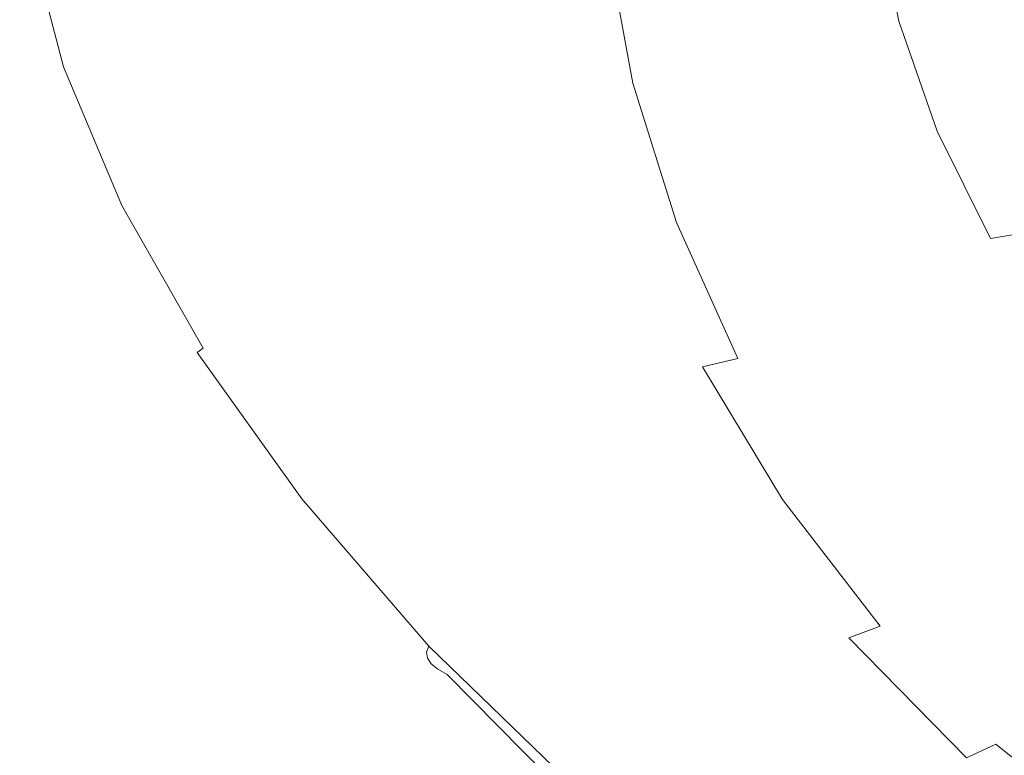
# Model space of a CAD drawing. Extents: x -295 to 295, y -380 to 0.
# Drawn here: x -294 to -184, y -297 to -215 of the extents above; entities that cross this region are included whole.
import ezdxf

# ---------------------------------------------------------------- set-up
doc = ezdxf.new("R2010")
doc.units = 0
doc.header["$MEASUREMENT"] = 0
doc.layers.add('CERAMIKA', color=254, linetype='Continuous')

msp = doc.modelspace()

# ---------------------------------------------------------------- linework, layer by layer
at = {"layer": 'CERAMIKA', "lineweight": 0}
for points, invisible_edges in [([(-199.82, -215.29, 128.75), (-202.44, -202.67, 128.9), (-207.24, -202.83, 133.24), (-204.55, -215.61, 133.07)], 15), ([(-195.3, -214.96, 124.41), (-197.86, -202.51, 124.55), (-202.44, -202.67, 128.9), (-199.82, -215.29, 128.75)], 14), ([(-191.02, -214.65, 120.05), (-193.52, -202.36, 120.18), (-197.86, -202.51, 124.55), (-195.3, -214.96, 124.41)], 15), ([(-249.3, -203.91, 165.82), (-246.01, -217.88, 165.41), (-240.83, -217.65, 161.73), (-244.04, -203.81, 162.1)], 15), ([(-244.04, -203.81, 162.1), (-240.83, -217.65, 161.73), (-235.56, -217.4, 157.91), (-238.69, -203.69, 158.25)], 15), ([(-238.69, -203.69, 158.25), (-235.56, -217.4, 157.91), (-230.26, -217.14, 153.97), (-233.31, -203.57, 154.27)], 15), ([(-233.31, -203.57, 154.27), (-230.26, -217.14, 153.97), (-224.96, -216.86, 149.92), (-227.94, -203.43, 150.2)], 15), ([(-219.7, -216.56, 145.8), (-222.61, -203.29, 146.05), (-227.94, -203.43, 150.2), (-224.96, -216.86, 149.92)], 15), ([(-214.52, -216.25, 141.6), (-217.35, -203.14, 141.83), (-222.61, -203.29, 146.05), (-219.7, -216.56, 145.8)], 15), ([(-209.46, -215.93, 137.35), (-212.22, -202.99, 137.56), (-217.35, -203.14, 141.83), (-214.52, -216.25, 141.6)], 15), ([(-204.55, -215.61, 133.07), (-207.24, -202.83, 133.24), (-212.22, -202.99, 137.56), (-209.46, -215.93, 137.35)], 15), ([(-187.78, -217.06, 43.91), (-191.6, -217.59, 46.3), (-194.09, -203.86, 46.31), (-190.22, -203.59, 43.91)], 15), ([(-184.13, -216.56, 41.7), (-187.78, -217.06, 43.91), (-190.22, -203.59, 43.91), (-186.52, -203.33, 41.7)], 15), ([(-180.68, -216.07, 39.66), (-184.13, -216.56, 41.7), (-186.52, -203.33, 41.7), (-183.03, -203.09, 39.66)], 15), ([(-293.42, -205.03, 188.16), (-289.48, -220.3, 187.48), (-288.8, -220.06, 188.49), (-292.73, -204.92, 189.18)], 11), ([(-292.73, -204.92, 189.18), (-288.8, -220.06, 188.49), (-287.72, -219.85, 189.02), (-291.63, -204.81, 189.7)], 15), ([(-286.22, -219.66, 189.08), (-290.11, -204.72, 189.76), (-291.63, -204.81, 189.7), (-287.72, -219.85, 189.02)], 15), ([(-284.33, -219.49, 188.69), (-288.19, -204.64, 189.37), (-290.11, -204.72, 189.76), (-286.22, -219.66, 189.08)], 15), ([(-282.04, -219.33, 187.88), (-285.87, -204.56, 188.54), (-288.19, -204.64, 189.37), (-284.33, -219.49, 188.69)], 15), ([(-279.36, -219.18, 186.66), (-283.15, -204.49, 187.3), (-285.87, -204.56, 188.54), (-282.04, -219.33, 187.88)], 15), ([(-276.31, -219.04, 185.06), (-280.05, -204.43, 185.68), (-283.15, -204.49, 187.3), (-279.36, -219.18, 186.66)], 15), ([(-272.9, -218.9, 183.1), (-276.59, -204.37, 183.7), (-280.05, -204.43, 185.68), (-276.31, -219.04, 185.06)], 15), ([(-269.14, -218.76, 180.82), (-272.78, -204.31, 181.39), (-276.59, -204.37, 183.7), (-272.9, -218.9, 183.1)], 15), ([(-265.05, -218.61, 178.23), (-268.63, -204.24, 178.77), (-272.78, -204.31, 181.39), (-269.14, -218.76, 180.82)], 15), ([(-268.63, -204.24, 178.77), (-265.05, -218.61, 178.23), (-260.65, -218.45, 175.37), (-264.15, -204.17, 175.87)], 15), ([(-264.15, -204.17, 175.87), (-260.65, -218.45, 175.37), (-255.97, -218.28, 172.26), (-259.4, -204.09, 172.73)], 15), ([(-259.4, -204.09, 172.73), (-255.97, -218.28, 172.26), (-251.08, -218.09, 168.93), (-254.44, -204.01, 169.37)], 15), ([(-254.44, -204.01, 169.37), (-251.08, -218.09, 168.93), (-246.01, -217.88, 165.41), (-249.3, -203.91, 165.82)], 15), ([(-203.81, -219.25, 54.61), (-208.04, -219.8, 57.79), (-210.75, -204.96, 57.81), (-206.46, -204.68, 54.63)], 15), ([(-199.64, -218.69, 51.65), (-203.81, -219.25, 54.61), (-206.46, -204.68, 54.63), (-202.24, -204.41, 51.66)], 15), ([(-195.57, -218.14, 48.88), (-199.64, -218.69, 51.65), (-202.24, -204.41, 51.66), (-198.11, -204.13, 48.89)], 15), ([(-191.6, -217.59, 46.3), (-195.57, -218.14, 48.88), (-198.11, -204.13, 48.89), (-194.09, -203.86, 46.31)], 15), ([(-293.69, -205.16, 186.65), (-289.75, -220.55, 185.97), (-289.48, -220.3, 187.48), (-293.42, -205.03, 188.16)], 15), ([(-293.54, -205.3, 184.63), (-289.75, -220.55, 185.97), (-293.69, -205.16, 186.65), (-293.54, -205.3, 184.63)], 15), ([(-289.61, -220.83, 183.97), (-289.75, -220.55, 185.97), (-293.54, -205.3, 184.63), (-293, -205.46, 182.1)], 15), ([(-289.08, -221.12, 181.46), (-289.61, -220.83, 183.97), (-293, -205.46, 182.1), (-292.06, -205.62, 179.05)], 15), ([(-288.15, -221.44, 178.43), (-289.08, -221.12, 181.46), (-292.06, -205.62, 179.05), (-290.74, -205.79, 175.49)], 15), ([(-286.86, -221.76, 174.9), (-288.15, -221.44, 178.43), (-290.74, -205.79, 175.49), (-289.05, -205.97, 171.42)], 15), ([(-283.22, -222.43, 166.33), (-285.21, -222.1, 170.86), (-289.05, -205.97, 171.42), (-287.03, -206.15, 166.85)], 15), ([(-286.86, -221.76, 174.9), (-289.05, -205.97, 171.42), (-285.21, -222.1, 170.86), (-286.86, -221.76, 174.9)], 15), ([(-225.07, -221.89, 72.74), (-229.24, -222.34, 77.1), (-232.23, -206.23, 77.15), (-228, -206, 72.79)], 7), ([(-220.84, -221.4, 68.65), (-225.07, -221.89, 72.74), (-228, -206, 72.79), (-223.72, -205.76, 68.68)], 15), ([(-216.58, -220.89, 64.8), (-220.84, -221.4, 68.65), (-223.72, -205.76, 68.68), (-219.4, -205.5, 64.83)], 15), ([(-212.3, -220.35, 61.18), (-216.58, -220.89, 64.8), (-219.4, -205.5, 64.83), (-215.07, -205.24, 61.2)], 15), ([(-208.04, -219.8, 57.79), (-212.3, -220.35, 61.18), (-215.07, -205.24, 61.2), (-210.75, -204.96, 57.81)], 15), ([(-280.94, -222.76, 161.37), (-283.22, -222.43, 166.33), (-287.03, -206.15, 166.85), (-284.71, -206.33, 161.85)], 15), ([(-278.4, -223.08, 156.06), (-280.94, -222.76, 161.37), (-284.71, -206.33, 161.85), (-282.13, -206.5, 156.5)], 15), ([(-275.64, -223.36, 150.47), (-278.4, -223.08, 156.06), (-282.13, -206.5, 156.5), (-279.32, -206.65, 150.87)], 15), ([(-272.7, -223.61, 144.67), (-275.64, -223.36, 150.47), (-279.32, -206.65, 150.87), (-276.34, -206.78, 145.03)], 15), ([(-269.61, -223.81, 138.72), (-272.7, -223.61, 144.67), (-276.34, -206.78, 145.03), (-273.19, -206.9, 139.04)], 15), ([(-266.38, -223.96, 132.68), (-269.61, -223.81, 138.72), (-273.19, -206.9, 139.04), (-269.91, -206.99, 132.96)], 15), ([(-263.04, -224.06, 126.6), (-266.38, -223.96, 132.68), (-269.91, -206.99, 132.96), (-266.52, -207.05, 126.84)], 15), ([(-259.6, -224.11, 120.53), (-263.04, -224.06, 126.6), (-266.52, -207.05, 126.84), (-263.03, -207.08, 120.74)], 15), ([(-256.08, -224.09, 114.52), (-259.6, -224.11, 120.53), (-263.03, -207.08, 120.74), (-259.46, -207.07, 114.7)], 15), ([(-252.49, -224.01, 108.61), (-256.08, -224.09, 114.52), (-259.46, -207.07, 114.7), (-255.8, -207.04, 108.76)], 15), ([(-248.81, -223.87, 102.83), (-252.49, -224.01, 108.61), (-255.8, -207.04, 108.76), (-252.08, -206.98, 102.96)], 15), ([(-245.07, -223.68, 97.22), (-248.81, -223.87, 102.83), (-252.08, -206.98, 102.96), (-248.27, -206.89, 97.33)], 15), ([(-241.24, -223.42, 91.82), (-245.07, -223.68, 97.22), (-248.27, -206.89, 97.33), (-244.39, -206.76, 91.91)], 15), ([(-237.33, -223.11, 86.64), (-241.24, -223.42, 91.82), (-244.39, -206.76, 91.91), (-240.43, -206.61, 86.72)], 15), ([(-233.33, -222.75, 81.73), (-237.33, -223.11, 86.64), (-240.43, -206.61, 86.72), (-236.38, -206.43, 81.79)], 15), ([(-229.24, -222.34, 77.1), (-233.33, -222.75, 81.73), (-236.38, -206.43, 81.79), (-232.23, -206.23, 77.15)], 15), ([(-186.85, -226.76, 119.86), (-191.02, -214.65, 120.05), (-195.3, -214.96, 124.41), (-191.03, -227.25, 124.18)], 11), ([(-182.93, -226.3, 115.52), (-187.01, -214.35, 115.7), (-191.02, -214.65, 120.05), (-186.85, -226.76, 119.86)], 15), ([(-182.93, -226.3, 115.52), (-179.3, -225.86, 111.19), (-183.3, -214.06, 111.34), (-187.01, -214.35, 115.7)], 15), ([(-204.86, -228.75, 137.03), (-209.46, -215.93, 137.35), (-214.52, -216.25, 141.6), (-209.81, -229.24, 141.23)], 15), ([(-200.07, -228.24, 132.78), (-204.55, -215.61, 133.07), (-209.46, -215.93, 137.35), (-204.86, -228.75, 137.03)], 15), ([(-195.44, -227.74, 128.49), (-199.82, -215.29, 128.75), (-204.55, -215.61, 133.07), (-200.07, -228.24, 132.78)], 15), ([(-191.03, -227.25, 124.18), (-195.3, -214.96, 124.41), (-199.82, -215.29, 128.75), (-195.44, -227.74, 128.49)], 15), ([(-230.26, -217.14, 153.97), (-225.17, -230.66, 153.46), (-219.99, -230.2, 149.47), (-224.96, -216.86, 149.92)], 15), ([(-214.86, -229.73, 145.38), (-219.7, -216.56, 145.8), (-224.96, -216.86, 149.92), (-219.99, -230.2, 149.47)], 15), ([(-209.81, -229.24, 141.23), (-214.52, -216.25, 141.6), (-219.7, -216.56, 145.8), (-214.86, -229.73, 145.38)], 15), ([(-180.14, -229.52, 41.69), (-183.71, -230.28, 43.9), (-187.78, -217.06, 43.91), (-184.13, -216.56, 41.7)], 15), ([(-176.77, -228.8, 39.65), (-180.14, -229.52, 41.69), (-184.13, -216.56, 41.7), (-180.68, -216.07, 39.66)], 15), ([(-255.97, -218.28, 172.26), (-250.26, -232.56, 171.49), (-245.48, -232.23, 168.21), (-251.08, -218.09, 168.93)], 15), ([(-251.08, -218.09, 168.93), (-245.48, -232.23, 168.21), (-240.54, -231.87, 164.75), (-246.01, -217.88, 165.41)], 15), ([(-246.01, -217.88, 165.41), (-240.54, -231.87, 164.75), (-235.48, -231.49, 161.12), (-240.83, -217.65, 161.73)], 15), ([(-240.83, -217.65, 161.73), (-235.48, -231.49, 161.12), (-230.34, -231.09, 157.35), (-235.56, -217.4, 157.91)], 15), ([(-235.56, -217.4, 157.91), (-230.34, -231.09, 157.35), (-225.17, -230.66, 153.46), (-230.26, -217.14, 153.97)], 15), ([(-191.33, -231.88, 48.86), (-195.32, -232.71, 51.63), (-199.64, -218.69, 51.65), (-195.57, -218.14, 48.88)], 15), ([(-187.45, -231.07, 46.29), (-191.33, -231.88, 48.86), (-195.57, -218.14, 48.88), (-191.6, -217.59, 46.3)], 15), ([(-183.71, -230.28, 43.9), (-187.45, -231.07, 46.29), (-191.6, -217.59, 46.3), (-187.78, -217.06, 43.91)], 15), ([(-273.06, -234.16, 185.61), (-279.36, -219.18, 186.66), (-282.04, -219.33, 187.88), (-275.67, -234.42, 186.8)], 15), ([(-270.09, -233.92, 184.05), (-276.31, -219.04, 185.06), (-279.36, -219.18, 186.66), (-273.06, -234.16, 185.61)], 15), ([(-266.76, -233.67, 182.13), (-272.9, -218.9, 183.1), (-276.31, -219.04, 185.06), (-270.09, -233.92, 184.05)], 15), ([(-263.1, -233.41, 179.89), (-269.14, -218.76, 180.82), (-272.9, -218.9, 183.1), (-266.76, -233.67, 182.13)], 15), ([(-259.11, -233.15, 177.35), (-265.05, -218.61, 178.23), (-269.14, -218.76, 180.82), (-263.1, -233.41, 179.89)], 15), ([(-265.05, -218.61, 178.23), (-259.11, -233.15, 177.35), (-254.82, -232.86, 174.54), (-260.65, -218.45, 175.37)], 15), ([(-260.65, -218.45, 175.37), (-254.82, -232.86, 174.54), (-250.26, -232.56, 171.49), (-255.97, -218.28, 172.26)], 15), ([(-199.39, -233.54, 54.59), (-203.53, -234.37, 57.76), (-208.04, -219.8, 57.79), (-203.81, -219.25, 54.61)], 15), ([(-195.32, -232.71, 51.63), (-199.39, -233.54, 54.59), (-203.81, -219.25, 54.61), (-199.64, -218.69, 51.65)], 15), ([(-289.75, -220.55, 185.97), (-283.2, -236.32, 184.87), (-282.94, -235.94, 186.36), (-289.48, -220.3, 187.48)], 15), ([(-289.48, -220.3, 187.48), (-282.94, -235.94, 186.36), (-282.27, -235.59, 187.36), (-288.8, -220.06, 188.49)], 15), ([(-288.8, -220.06, 188.49), (-282.27, -235.59, 187.36), (-281.21, -235.27, 187.89), (-287.72, -219.85, 189.02)], 14), ([(-279.75, -234.97, 187.96), (-286.22, -219.66, 189.08), (-287.72, -219.85, 189.02), (-281.21, -235.27, 187.89)], 15), ([(-277.9, -234.69, 187.59), (-284.33, -219.49, 188.69), (-286.22, -219.66, 189.08), (-279.75, -234.97, 187.96)], 15), ([(-275.67, -234.42, 186.8), (-282.04, -219.33, 187.88), (-284.33, -219.49, 188.69), (-277.9, -234.69, 187.59)], 15), ([(-207.7, -235.19, 61.14), (-211.88, -235.99, 64.75), (-216.58, -220.89, 64.8), (-212.3, -220.35, 61.18)], 15), ([(-203.53, -234.37, 57.76), (-207.7, -235.19, 61.14), (-212.3, -220.35, 61.18), (-208.04, -219.8, 57.79)], 15), ([(-289.61, -220.83, 183.97), (-283.2, -236.32, 184.87), (-289.75, -220.55, 185.97), (-289.61, -220.83, 183.97)], 15), ([(-283.07, -236.72, 182.89), (-283.2, -236.32, 184.87), (-289.61, -220.83, 183.97), (-289.08, -221.12, 181.46)], 15), ([(-282.56, -237.14, 180.41), (-283.07, -236.72, 182.89), (-289.08, -221.12, 181.46), (-288.15, -221.44, 178.43)], 15), ([(-281.67, -237.57, 177.42), (-282.56, -237.14, 180.41), (-288.15, -221.44, 178.43), (-286.86, -221.76, 174.9)], 15), ([(-216.05, -236.77, 68.59), (-220.18, -237.5, 72.67), (-225.07, -221.89, 72.74), (-220.84, -221.4, 68.65)], 15), ([(-211.88, -235.99, 64.75), (-216.05, -236.77, 68.59), (-220.84, -221.4, 68.65), (-216.58, -220.89, 64.8)], 15), ([(-280.41, -238.03, 173.94), (-281.67, -237.57, 177.42), (-286.86, -221.76, 174.9), (-285.21, -222.1, 170.86)], 15), ([(-280.41, -238.03, 173.94), (-285.21, -222.1, 170.86), (-278.81, -238.48, 169.95), (-280.41, -238.03, 173.94)], 15), ([(-276.88, -238.94, 165.48), (-278.81, -238.48, 169.95), (-285.21, -222.1, 170.86), (-283.22, -222.43, 166.33)], 15), ([(-274.66, -239.38, 160.58), (-276.88, -238.94, 165.48), (-283.22, -222.43, 166.33), (-280.94, -222.76, 161.37)], 15), ([(-224.26, -238.19, 77.01), (-228.26, -238.81, 81.62), (-233.33, -222.75, 81.73), (-229.24, -222.34, 77.1)], 15), ([(-220.18, -237.5, 72.67), (-224.26, -238.19, 77.01), (-229.24, -222.34, 77.1), (-225.07, -221.89, 72.74)], 7), ([(-272.2, -239.79, 155.34), (-274.66, -239.38, 160.58), (-280.94, -222.76, 161.37), (-278.4, -223.08, 156.06)], 15), ([(-269.52, -240.15, 149.82), (-272.2, -239.79, 155.34), (-278.4, -223.08, 156.06), (-275.64, -223.36, 150.47)], 15), ([(-266.66, -240.47, 144.08), (-269.52, -240.15, 149.82), (-275.64, -223.36, 150.47), (-272.7, -223.61, 144.67)], 15), ([(-263.65, -240.72, 138.2), (-266.66, -240.47, 144.08), (-272.7, -223.61, 144.67), (-269.61, -223.81, 138.72)], 15), ([(-235.98, -239.85, 91.66), (-239.72, -240.25, 97.04), (-245.07, -223.68, 97.22), (-241.24, -223.42, 91.82)], 15), ([(-232.17, -239.37, 86.52), (-235.98, -239.85, 91.66), (-241.24, -223.42, 91.82), (-237.33, -223.11, 86.64)], 15), ([(-228.26, -238.81, 81.62), (-232.17, -239.37, 86.52), (-237.33, -223.11, 86.64), (-233.33, -222.75, 81.73)], 15), ([(-260.5, -240.9, 132.22), (-263.65, -240.72, 138.2), (-269.61, -223.81, 138.72), (-266.38, -223.96, 132.68)], 15), ([(-257.25, -241, 126.19), (-260.5, -240.9, 132.22), (-266.38, -223.96, 132.68), (-263.04, -224.06, 126.6)], 15), ([(-253.9, -241.02, 120.18), (-257.25, -241, 126.19), (-263.04, -224.06, 126.6), (-259.6, -224.11, 120.53)], 15), ([(-250.47, -240.96, 114.22), (-253.9, -241.02, 120.18), (-259.6, -224.11, 120.53), (-256.08, -224.09, 114.52)], 15), ([(-246.96, -240.81, 108.35), (-250.47, -240.96, 114.22), (-256.08, -224.09, 114.52), (-252.49, -224.01, 108.61)], 15), ([(-243.38, -240.57, 102.61), (-246.96, -240.81, 108.35), (-252.49, -224.01, 108.61), (-248.81, -223.87, 102.83)], 15), ([(-239.72, -240.25, 97.04), (-243.38, -240.57, 102.61), (-248.81, -223.87, 102.83), (-245.07, -223.68, 97.22)], 15), ([(-181.01, -238.59, 119.59), (-186.85, -226.76, 119.86), (-191.03, -227.25, 124.18), (-185.06, -239.26, 123.87)], 11), ([(-177.22, -237.96, 115.29), (-182.93, -226.3, 115.52), (-186.85, -226.76, 119.86), (-181.01, -238.59, 119.59)], 15), ([(-189.33, -239.94, 128.14), (-195.44, -227.74, 128.49), (-200.07, -228.24, 132.78), (-193.8, -240.63, 132.38)], 15), ([(-185.06, -239.26, 123.87), (-191.03, -227.25, 124.18), (-195.44, -227.74, 128.49), (-189.33, -239.94, 128.14)], 15), ([(-198.44, -241.33, 136.58), (-204.86, -228.75, 137.03), (-209.81, -229.24, 141.23), (-203.21, -242.03, 140.73)], 15), ([(-193.8, -240.63, 132.38), (-200.07, -228.24, 132.78), (-204.86, -228.75, 137.03), (-198.44, -241.33, 136.58)], 15), ([(-225.17, -230.66, 153.46), (-218.05, -244.05, 152.77), (-213.06, -243.4, 148.84), (-219.99, -230.2, 149.47)], 15), ([(-208.1, -242.72, 144.83), (-214.86, -229.73, 145.38), (-219.99, -230.2, 149.47), (-213.06, -243.4, 148.84)], 15), ([(-203.21, -242.03, 140.73), (-209.81, -229.24, 141.23), (-214.86, -229.73, 145.38), (-208.1, -242.72, 144.83)], 15), ([(-174.56, -242.1, 41.67), (-178.02, -243.1, 43.88), (-183.71, -230.28, 43.9), (-180.14, -229.52, 41.69)], 15), ([(-235.48, -231.49, 161.12), (-228.01, -245.28, 160.3), (-223.05, -244.68, 156.6), (-230.34, -231.09, 157.35)], 15), ([(-230.34, -231.09, 157.35), (-223.05, -244.68, 156.6), (-218.05, -244.05, 152.77), (-225.17, -230.66, 153.46)], 15), ([(-181.64, -244.15, 46.27), (-185.4, -245.22, 48.84), (-191.33, -231.88, 48.86), (-187.45, -231.07, 46.29)], 15), ([(-178.02, -243.1, 43.88), (-181.64, -244.15, 46.27), (-187.45, -231.07, 46.29), (-183.71, -230.28, 43.9)], 15), ([(-250.26, -232.56, 171.49), (-242.27, -246.91, 170.44), (-237.67, -246.4, 167.24), (-245.48, -232.23, 168.21)], 15), ([(-245.48, -232.23, 168.21), (-237.67, -246.4, 167.24), (-232.9, -245.85, 163.85), (-240.54, -231.87, 164.75)], 15), ([(-240.54, -231.87, 164.75), (-232.9, -245.85, 163.85), (-228.01, -245.28, 160.3), (-235.48, -231.49, 161.12)], 15), ([(-185.4, -245.22, 48.84), (-189.26, -246.32, 51.6), (-195.32, -232.71, 51.63), (-191.33, -231.88, 48.86)], 15), ([(-254.66, -248.27, 178.64), (-263.1, -233.41, 179.89), (-266.76, -233.67, 182.13), (-258.2, -248.68, 180.81)], 15), ([(-250.82, -247.84, 176.16), (-259.11, -233.15, 177.35), (-263.1, -233.41, 179.89), (-254.66, -248.27, 178.64)], 15), ([(-259.11, -233.15, 177.35), (-250.82, -247.84, 176.16), (-246.67, -247.39, 173.42), (-254.82, -232.86, 174.54)], 15), ([(-254.82, -232.86, 174.54), (-246.67, -247.39, 173.42), (-242.27, -246.91, 170.44), (-250.26, -232.56, 171.49)], 15), ([(-193.21, -247.43, 54.55), (-197.22, -248.53, 57.72), (-203.53, -234.37, 57.76), (-199.39, -233.54, 54.59)], 15), ([(-189.26, -246.32, 51.6), (-193.21, -247.43, 54.55), (-199.39, -233.54, 54.59), (-195.32, -232.71, 51.63)], 15), ([(-266.79, -249.87, 185.34), (-275.67, -234.42, 186.8), (-277.9, -234.69, 187.59), (-268.94, -250.27, 186.1)], 15), ([(-264.27, -249.47, 184.19), (-273.06, -234.16, 185.61), (-275.67, -234.42, 186.8), (-266.79, -249.87, 185.34)], 15), ([(-261.4, -249.08, 182.67), (-270.09, -233.92, 184.05), (-273.06, -234.16, 185.61), (-264.27, -249.47, 184.19)], 15), ([(-258.2, -248.68, 180.81), (-266.76, -233.67, 182.13), (-270.09, -233.92, 184.05), (-261.4, -249.08, 182.67)], 15), ([(-197.22, -248.53, 57.72), (-201.26, -249.62, 61.09), (-207.7, -235.19, 61.14), (-203.53, -234.37, 57.76)], 15), ([(-282.94, -235.94, 186.36), (-273.81, -252.02, 184.84), (-273.16, -251.55, 185.83), (-282.27, -235.59, 187.36)], 15), ([(-282.27, -235.59, 187.36), (-273.16, -251.55, 185.83), (-272.13, -251.11, 186.36), (-281.21, -235.27, 187.89)], 14), ([(-270.73, -250.68, 186.44), (-279.75, -234.97, 187.96), (-281.21, -235.27, 187.89), (-272.13, -251.11, 186.36)], 15), ([(-268.94, -250.27, 186.1), (-277.9, -234.69, 187.59), (-279.75, -234.97, 187.96), (-270.73, -250.68, 186.44)], 15), ([(-201.26, -249.62, 61.09), (-205.31, -250.69, 64.69), (-211.88, -235.99, 64.75), (-207.7, -235.19, 61.14)], 15), ([(-283.2, -236.32, 184.87), (-274.07, -252.51, 183.37), (-273.81, -252.02, 184.84), (-282.94, -235.94, 186.36)], 15), ([(-283.07, -236.72, 182.89), (-274.07, -252.51, 183.37), (-283.2, -236.32, 184.87), (-283.07, -236.72, 182.89)], 15), ([(-273.95, -253.01, 181.42), (-274.07, -252.51, 183.37), (-283.07, -236.72, 182.89), (-282.56, -237.14, 180.41)], 15), ([(-209.34, -251.72, 68.51), (-213.34, -252.7, 72.58), (-220.18, -237.5, 72.67), (-216.05, -236.77, 68.59)], 15), ([(-205.31, -250.69, 64.69), (-209.34, -251.72, 68.51), (-216.05, -236.77, 68.59), (-211.88, -235.99, 64.75)], 15), ([(-273.46, -253.53, 178.98), (-273.95, -253.01, 181.42), (-282.56, -237.14, 180.41), (-281.67, -237.57, 177.42)], 15), ([(-272.61, -254.06, 176.05), (-273.46, -253.53, 178.98), (-281.67, -237.57, 177.42), (-280.41, -238.03, 173.94)], 15), ([(-213.34, -252.7, 72.58), (-217.29, -253.63, 76.9), (-224.26, -238.19, 77.01), (-220.18, -237.5, 72.67)], 7), ([(-271.41, -254.6, 172.63), (-272.61, -254.06, 176.05), (-280.41, -238.03, 173.94), (-278.81, -238.48, 169.95)], 15), ([(-271.41, -254.6, 172.63), (-278.81, -238.48, 169.95), (-269.88, -255.13, 168.72), (-271.41, -254.6, 172.63)], 15), ([(-268.03, -255.65, 164.32), (-269.88, -255.13, 168.72), (-278.81, -238.48, 169.95), (-276.88, -238.94, 165.48)], 15), ([(-265.9, -256.15, 159.51), (-268.03, -255.65, 164.32), (-276.88, -238.94, 165.48), (-274.66, -239.38, 160.58)], 15), ([(-221.16, -254.48, 81.48), (-224.94, -255.24, 86.34), (-232.17, -239.37, 86.52), (-228.26, -238.81, 81.62)], 15), ([(-217.29, -253.63, 76.9), (-221.16, -254.48, 81.48), (-228.26, -238.81, 81.62), (-224.26, -238.19, 77.01)], 15), ([(-173.52, -250.03, 119.25), (-181.01, -238.59, 119.59), (-185.06, -239.26, 123.87), (-177.39, -250.88, 123.49)], 13), ([(-263.53, -256.6, 154.36), (-265.9, -256.15, 159.51), (-274.66, -239.38, 160.58), (-272.2, -239.79, 155.34)], 15), ([(-260.96, -256.99, 148.93), (-263.53, -256.6, 154.36), (-272.2, -239.79, 155.34), (-269.52, -240.15, 149.82)], 15), ([(-258.21, -257.31, 143.28), (-260.96, -256.99, 148.93), (-269.52, -240.15, 149.82), (-266.66, -240.47, 144.08)], 15), ([(-228.63, -255.9, 91.46), (-232.24, -256.47, 96.79), (-239.72, -240.25, 97.04), (-235.98, -239.85, 91.66)], 15), ([(-224.94, -255.24, 86.34), (-228.63, -255.9, 91.46), (-235.98, -239.85, 91.66), (-232.17, -239.37, 86.52)], 15), ([(-181.47, -251.76, 127.71), (-189.33, -239.94, 128.14), (-193.8, -240.63, 132.38), (-185.75, -252.67, 131.89)], 15), ([(-177.39, -250.88, 123.49), (-185.06, -239.26, 123.87), (-189.33, -239.94, 128.14), (-181.47, -251.76, 127.71)], 15), ([(-255.31, -257.56, 137.49), (-258.21, -257.31, 143.28), (-266.66, -240.47, 144.08), (-263.65, -240.72, 138.2)], 15), ([(-252.29, -257.71, 131.59), (-255.31, -257.56, 137.49), (-263.65, -240.72, 138.2), (-260.5, -240.9, 132.22)], 15), ([(-249.16, -257.76, 125.65), (-252.29, -257.71, 131.59), (-260.5, -240.9, 132.22), (-257.25, -241, 126.19)], 15), ([(-245.93, -257.72, 119.7), (-249.16, -257.76, 125.65), (-257.25, -241, 126.19), (-253.9, -241.02, 120.18)], 15), ([(-242.62, -257.57, 113.81), (-245.93, -257.72, 119.7), (-253.9, -241.02, 120.18), (-250.47, -240.96, 114.22)], 15), ([(-239.24, -257.31, 108), (-242.62, -257.57, 113.81), (-250.47, -240.96, 114.22), (-246.96, -240.81, 108.35)], 15), ([(-235.78, -256.94, 102.32), (-239.24, -257.31, 108), (-246.96, -240.81, 108.35), (-243.38, -240.57, 102.61)], 15), ([(-232.24, -256.47, 96.79), (-235.78, -256.94, 102.32), (-243.38, -240.57, 102.61), (-239.72, -240.25, 97.04)], 15), ([(-185.75, -252.67, 131.89), (-193.8, -240.63, 132.38), (-198.44, -241.33, 136.58), (-190.18, -253.58, 136.03)], 15), ([(-194.75, -254.5, 140.12), (-203.21, -242.03, 140.73), (-208.1, -242.72, 144.83), (-199.42, -255.42, 144.14)], 15), ([(-190.18, -253.58, 136.03), (-198.44, -241.33, 136.58), (-203.21, -242.03, 140.73), (-194.75, -254.5, 140.12)], 15), ([(-218.05, -244.05, 152.77), (-208.93, -257.21, 151.93), (-204.15, -256.32, 148.08), (-213.06, -243.4, 148.84)], 15), ([(-199.42, -255.42, 144.14), (-208.1, -242.72, 144.83), (-213.06, -243.4, 148.84), (-204.15, -256.32, 148.08)], 15), ([(-223.05, -244.68, 156.6), (-213.7, -258.07, 155.66), (-208.93, -257.21, 151.93), (-218.05, -244.05, 152.77)], 15), ([(-174.17, -256.69, 46.24), (-177.77, -258.02, 48.81), (-185.4, -245.22, 48.84), (-181.64, -244.15, 46.27)], 15), ([(-232.9, -245.85, 163.85), (-223.1, -259.71, 162.74), (-218.44, -258.9, 159.27), (-228.01, -245.28, 160.3)], 15), ([(-228.01, -245.28, 160.3), (-218.44, -258.9, 159.27), (-213.7, -258.07, 155.66), (-223.05, -244.68, 156.6)], 15), ([(-177.77, -258.02, 48.81), (-181.48, -259.38, 51.56), (-189.26, -246.32, 51.6), (-185.4, -245.22, 48.84)], 15), ([(-242.27, -246.91, 170.44), (-232.04, -261.22, 169.14), (-227.65, -260.48, 166.04), (-237.67, -246.4, 167.24)], 15), ([(-237.67, -246.4, 167.24), (-227.65, -260.48, 166.04), (-223.1, -259.71, 162.74), (-232.9, -245.85, 163.85)], 15), ([(-181.48, -259.38, 51.56), (-185.26, -260.75, 54.51), (-193.21, -247.43, 54.55), (-189.26, -246.32, 51.6)], 15), ([(-240.19, -262.6, 174.69), (-250.82, -247.84, 176.16), (-254.66, -248.27, 178.64), (-243.86, -263.23, 177.08)], 15), ([(-250.82, -247.84, 176.16), (-240.19, -262.6, 174.69), (-236.24, -261.93, 172.04), (-246.67, -247.39, 173.42)], 15), ([(-246.67, -247.39, 173.42), (-236.24, -261.93, 172.04), (-232.04, -261.22, 169.14), (-242.27, -246.91, 170.44)], 15), ([(-185.26, -260.75, 54.51), (-189.1, -262.12, 57.66), (-197.22, -248.53, 57.72), (-193.21, -247.43, 54.55)], 15), ([(-247.22, -263.84, 179.19), (-258.2, -248.68, 180.81), (-261.4, -249.08, 182.67), (-250.28, -264.43, 180.98)], 15), ([(-243.86, -263.23, 177.08), (-254.66, -248.27, 178.64), (-258.2, -248.68, 180.81), (-247.22, -263.84, 179.19)], 15), ([(-189.1, -262.12, 57.66), (-192.97, -263.48, 61.03), (-201.26, -249.62, 61.09), (-197.22, -248.53, 57.72)], 15), ([(-255.41, -265.58, 183.53), (-266.79, -249.87, 185.34), (-268.94, -250.27, 186.1), (-257.46, -266.14, 184.25)], 15), ([(-253.01, -265.01, 182.43), (-264.27, -249.47, 184.19), (-266.79, -249.87, 185.34), (-255.41, -265.58, 183.53)], 15), ([(-250.28, -264.43, 180.98), (-261.4, -249.08, 182.67), (-264.27, -249.47, 184.19), (-253.01, -265.01, 182.43)], 15), ([(-192.97, -263.48, 61.03), (-196.85, -264.81, 64.61), (-205.31, -250.69, 64.69), (-201.26, -249.62, 61.09)], 15), ([(-273.16, -251.55, 185.83), (-261.5, -267.84, 183.94), (-260.51, -267.27, 184.47), (-272.13, -251.11, 186.36)], 15), ([(-259.17, -266.7, 184.57), (-270.73, -250.68, 186.44), (-272.13, -251.11, 186.36), (-260.51, -267.27, 184.47)], 15), ([(-257.46, -266.14, 184.25), (-268.94, -250.27, 186.1), (-270.73, -250.68, 186.44), (-259.17, -266.7, 184.57)], 15), ([(-196.85, -264.81, 64.61), (-200.72, -266.1, 68.41), (-209.34, -251.72, 68.51), (-205.31, -250.69, 64.69)], 15), ([(-274.07, -252.51, 183.37), (-262.37, -269.01, 181.52), (-262.12, -268.42, 182.96), (-273.81, -252.02, 184.84)], 11), ([(-273.81, -252.02, 184.84), (-262.12, -268.42, 182.96), (-261.5, -267.84, 183.94), (-273.16, -251.55, 185.83)], 7), ([(-200.72, -266.1, 68.41), (-204.55, -267.34, 72.46), (-213.34, -252.7, 72.58), (-209.34, -251.72, 68.51)], 15), ([(-171.88, -263.07, 127.21), (-181.47, -251.76, 127.71), (-185.75, -252.67, 131.89), (-175.92, -264.2, 131.33)], 15), ([(-273.95, -253.01, 181.42), (-262.37, -269.01, 181.52), (-274.07, -252.51, 183.37), (-273.95, -253.01, 181.42)], 15), ([(-262.27, -269.6, 179.61), (-262.37, -269.01, 181.52), (-273.95, -253.01, 181.42), (-273.46, -253.53, 178.98)], 15), ([(-204.55, -267.34, 72.46), (-208.33, -268.5, 76.75), (-217.29, -253.63, 76.9), (-213.34, -252.7, 72.58)], 9), ([(-175.92, -264.2, 131.33), (-185.75, -252.67, 131.89), (-190.18, -253.58, 136.03), (-180.11, -265.34, 135.39)], 15), ([(-261.81, -270.2, 177.23), (-262.27, -269.6, 179.61), (-273.46, -253.53, 178.98), (-272.61, -254.06, 176.05)], 15), ([(-261.01, -270.78, 174.36), (-261.81, -270.2, 177.23), (-272.61, -254.06, 176.05), (-271.41, -254.6, 172.63)], 15), ([(-212.04, -269.58, 81.31), (-215.65, -270.56, 86.13), (-224.94, -255.24, 86.34), (-221.16, -254.48, 81.48)], 15), ([(-208.33, -268.5, 76.75), (-212.04, -269.58, 81.31), (-221.16, -254.48, 81.48), (-217.29, -253.63, 76.9)], 15), ([(-184.42, -266.5, 139.4), (-194.75, -254.5, 140.12), (-199.42, -255.42, 144.14), (-188.83, -267.66, 143.34)], 15), ([(-180.11, -265.34, 135.39), (-190.18, -253.58, 136.03), (-194.75, -254.5, 140.12), (-184.42, -266.5, 139.4)], 15), ([(-259.88, -271.36, 171.02), (-261.01, -270.78, 174.36), (-271.41, -254.6, 172.63), (-269.88, -255.13, 168.72)], 15), ([(-259.88, -271.36, 171.02), (-269.88, -255.13, 168.72), (-258.43, -271.92, 167.2), (-259.88, -271.36, 171.02)], 15), ([(-256.68, -272.46, 162.9), (-258.43, -271.92, 167.2), (-269.88, -255.13, 168.72), (-268.03, -255.65, 164.32)], 15), ([(-215.65, -270.56, 86.13), (-219.18, -271.43, 91.2), (-228.63, -255.9, 91.46), (-224.94, -255.24, 86.34)], 15), ([(-188.83, -267.66, 143.34), (-199.42, -255.42, 144.14), (-204.15, -256.32, 148.08), (-193.3, -268.82, 147.19)], 15), ([(-254.67, -272.95, 158.2), (-256.68, -272.46, 162.9), (-268.03, -255.65, 164.32), (-265.9, -256.15, 159.51)], 15), ([(-252.43, -273.38, 153.15), (-254.67, -272.95, 158.2), (-265.9, -256.15, 159.51), (-263.53, -256.6, 154.36)], 15), ([(-249.98, -273.73, 147.83), (-252.43, -273.38, 153.15), (-263.53, -256.6, 154.36), (-260.96, -256.99, 148.93)], 15), ([(-222.63, -272.19, 96.49), (-226.01, -272.83, 101.95), (-235.78, -256.94, 102.32), (-232.24, -256.47, 96.79)], 15), ([(-219.18, -271.43, 91.2), (-222.63, -272.19, 96.49), (-232.24, -256.47, 96.79), (-228.63, -255.9, 91.46)], 15), ([(-208.93, -257.21, 151.93), (-197.8, -269.97, 150.94), (-193.3, -268.82, 147.19), (-204.15, -256.32, 148.08)], 15), ([(-247.38, -274, 142.3), (-249.98, -273.73, 147.83), (-260.96, -256.99, 148.93), (-258.21, -257.31, 143.28)], 15), ([(-244.62, -274.18, 136.61), (-247.38, -274, 142.3), (-258.21, -257.31, 143.28), (-255.31, -257.56, 137.49)], 15), ([(-241.75, -274.25, 130.81), (-244.62, -274.18, 136.61), (-255.31, -257.56, 137.49), (-252.29, -257.71, 131.59)], 15), ([(-238.77, -274.2, 124.97), (-241.75, -274.25, 130.81), (-252.29, -257.71, 131.59), (-249.16, -257.76, 125.65)], 15), ([(-235.69, -274.04, 119.12), (-238.77, -274.2, 124.97), (-249.16, -257.76, 125.65), (-245.93, -257.72, 119.7)], 15), ([(-232.54, -273.76, 113.31), (-235.69, -274.04, 119.12), (-245.93, -257.72, 119.7), (-242.62, -257.57, 113.81)], 15), ([(-229.31, -273.36, 107.57), (-232.54, -273.76, 113.31), (-242.62, -257.57, 113.81), (-239.24, -257.31, 108)], 15), ([(-226.01, -272.83, 101.95), (-229.31, -273.36, 107.57), (-239.24, -257.31, 108), (-235.78, -256.94, 102.32)], 15), ([(-213.7, -258.07, 155.66), (-202.3, -271.09, 154.58), (-197.8, -269.97, 150.94), (-208.93, -257.21, 151.93)], 15), ([(-223.1, -259.71, 162.74), (-211.16, -273.27, 161.45), (-206.77, -272.2, 158.09), (-218.44, -258.9, 159.27)], 15), ([(-218.44, -258.9, 159.27), (-206.77, -272.2, 158.09), (-202.3, -271.09, 154.58), (-213.7, -258.07, 155.66)], 15), ([(-227.65, -260.48, 166.04), (-215.45, -274.31, 164.64), (-211.16, -273.27, 161.45), (-223.1, -259.71, 162.74)], 15), ([(-171.97, -271.74, 51.52), (-175.55, -273.37, 54.46), (-185.26, -260.75, 54.51), (-181.48, -259.38, 51.56)], 15), ([(-232.04, -261.22, 169.14), (-219.58, -275.32, 167.64), (-215.45, -274.31, 164.64), (-227.65, -260.48, 166.04)], 15), ([(-175.55, -273.37, 54.46), (-179.19, -275, 57.6), (-189.1, -262.12, 57.66), (-185.26, -260.75, 54.51)], 15), ([(-240.19, -262.6, 174.69), (-227.26, -277.21, 172.99), (-223.53, -276.28, 170.43), (-236.24, -261.93, 172.04)], 15), ([(-236.24, -261.93, 172.04), (-223.53, -276.28, 170.43), (-219.58, -275.32, 167.64), (-232.04, -261.22, 169.14)], 15), ([(-179.19, -275, 57.6), (-182.85, -276.62, 60.95), (-192.97, -263.48, 61.03), (-189.1, -262.12, 57.66)], 15), ([(-230.71, -278.09, 175.28), (-243.86, -263.23, 177.08), (-247.22, -263.84, 179.19), (-233.87, -278.94, 177.3)], 15), ([(-227.26, -277.21, 172.99), (-240.19, -262.6, 174.69), (-243.86, -263.23, 177.08), (-230.71, -278.09, 175.28)], 15), ([(-233.87, -278.94, 177.3), (-247.22, -263.84, 179.19), (-250.28, -264.43, 180.98), (-236.75, -279.75, 179.01)], 15), ([(-182.85, -276.62, 60.95), (-186.52, -278.2, 64.52), (-196.85, -264.81, 64.61), (-192.97, -263.48, 61.03)], 15), ([(-239.32, -280.54, 180.4), (-253.01, -265.01, 182.43), (-255.41, -265.58, 183.53), (-241.58, -281.31, 181.44)], 15), ([(-236.75, -279.75, 179.01), (-250.28, -264.43, 180.98), (-253.01, -265.01, 182.43), (-239.32, -280.54, 180.4)], 15), ([(-186.52, -278.2, 64.52), (-190.19, -279.75, 68.3), (-200.72, -266.1, 68.41), (-196.85, -264.81, 64.61)], 15), ([(-168.23, -276.45, 134.69), (-180.11, -265.34, 135.39), (-184.42, -266.5, 139.4), (-172.24, -277.86, 138.61)], 15), ([(-243.51, -282.06, 182.11), (-257.46, -266.14, 184.25), (-259.17, -266.7, 184.57), (-245.12, -282.79, 182.4)], 15), ([(-241.58, -281.31, 181.44), (-255.41, -265.58, 183.53), (-257.46, -266.14, 184.25), (-243.51, -282.06, 182.11)], 15), ([(-190.19, -279.75, 68.3), (-193.81, -281.24, 72.32), (-204.55, -267.34, 72.46), (-200.72, -266.1, 68.41)], 15), ([(-172.24, -277.86, 138.61), (-184.42, -266.5, 139.4), (-188.83, -267.66, 143.34), (-176.34, -279.28, 142.46)], 15), ([(-261.5, -267.84, 183.94), (-247.32, -284.21, 181.75), (-246.38, -283.51, 182.28), (-260.51, -267.27, 184.47)], 15), ([(-245.12, -282.79, 182.4), (-259.17, -266.7, 184.57), (-260.51, -267.27, 184.47), (-246.38, -283.51, 182.28)], 15), ([(-193.81, -281.24, 72.32), (-197.39, -282.65, 76.59), (-208.33, -268.5, 76.75), (-204.55, -267.34, 72.46)], 13), ([(-176.34, -279.28, 142.46), (-188.83, -267.66, 143.34), (-193.3, -268.82, 147.19), (-180.5, -280.71, 146.21)], 15), ([(-262.37, -269.01, 181.52), (-248.15, -285.58, 179.37), (-247.9, -284.9, 180.78), (-262.12, -268.42, 182.96)], 9), ([(-262.12, -268.42, 182.96), (-247.9, -284.9, 180.78), (-247.32, -284.21, 181.75), (-261.5, -267.84, 183.94)], 15), ([(-197.39, -282.65, 76.59), (-200.89, -283.96, 81.11), (-212.04, -269.58, 81.31), (-208.33, -268.5, 76.75)], 14), ([(-197.8, -269.97, 150.94), (-184.69, -282.13, 149.86), (-180.5, -280.71, 146.21), (-193.3, -268.82, 147.19)], 15), ([(-262.27, -269.6, 179.61), (-248.15, -285.58, 179.37), (-262.37, -269.01, 181.52), (-262.27, -269.6, 179.61)], 15), ([(-248.07, -286.24, 177.51), (-248.15, -285.58, 179.37), (-262.27, -269.6, 179.61), (-261.81, -270.2, 177.23)], 15), ([(-200.89, -283.96, 81.11), (-204.31, -285.16, 85.89), (-215.65, -270.56, 86.13), (-212.04, -269.58, 81.31)], 15), ([(-247.65, -286.88, 175.19), (-248.07, -286.24, 177.51), (-261.81, -270.2, 177.23), (-261.01, -270.78, 174.36)], 15), ([(-246.91, -287.49, 172.4), (-247.65, -286.88, 175.19), (-261.01, -270.78, 174.36), (-259.88, -271.36, 171.02)], 14), ([(-204.31, -285.16, 85.89), (-207.64, -286.25, 90.91), (-219.18, -271.43, 91.2), (-215.65, -270.56, 86.13)], 15), ([(-202.3, -271.09, 154.58), (-188.87, -283.54, 153.39), (-184.69, -282.13, 149.86), (-197.8, -269.97, 150.94)], 15), ([(-245.85, -288.07, 169.15), (-246.91, -287.49, 172.4), (-259.88, -271.36, 171.02), (-258.43, -271.92, 167.2)], 14), ([(-245.85, -288.07, 169.15), (-258.43, -271.92, 167.2), (-244.5, -288.61, 165.43), (-245.85, -288.07, 169.15)], 15), ([(-242.87, -289.1, 161.25), (-244.5, -288.61, 165.43), (-258.43, -271.92, 167.2), (-256.68, -272.46, 162.9)], 15), ([(-207.64, -286.25, 90.91), (-210.9, -287.21, 96.13), (-222.63, -272.19, 96.49), (-219.18, -271.43, 91.2)], 15), ([(-206.77, -272.2, 158.09), (-193.02, -284.93, 156.78), (-188.87, -283.54, 153.39), (-202.3, -271.09, 154.58)], 15), ([(-240.99, -289.53, 156.67), (-242.87, -289.1, 161.25), (-256.68, -272.46, 162.9), (-254.67, -272.95, 158.2)], 15), ([(-238.9, -289.88, 151.76), (-240.99, -289.53, 156.67), (-254.67, -272.95, 158.2), (-252.43, -273.38, 153.15)], 15), ([(-214.08, -288.05, 101.53), (-217.2, -288.76, 107.07), (-229.31, -273.36, 107.57), (-226.01, -272.83, 101.95)], 15), ([(-210.9, -287.21, 96.13), (-214.08, -288.05, 101.53), (-226.01, -272.83, 101.95), (-222.63, -272.19, 96.49)], 15), ([(-211.16, -273.27, 161.45), (-197.1, -286.29, 160.03), (-193.02, -284.93, 156.78), (-206.77, -272.2, 158.09)], 15), ([(-236.61, -290.15, 146.57), (-238.9, -289.88, 151.76), (-252.43, -273.38, 153.15), (-249.98, -273.73, 147.83)], 15), ([(-234.17, -290.31, 141.16), (-236.61, -290.15, 146.57), (-249.98, -273.73, 147.83), (-247.38, -274, 142.3)], 15), ([(-231.59, -290.36, 135.59), (-234.17, -290.31, 141.16), (-247.38, -274, 142.3), (-244.62, -274.18, 136.61)], 15), ([(-228.89, -290.3, 129.92), (-231.59, -290.36, 135.59), (-244.62, -274.18, 136.61), (-241.75, -274.25, 130.81)], 15), ([(-226.09, -290.11, 124.18), (-228.89, -290.3, 129.92), (-241.75, -274.25, 130.81), (-238.77, -274.2, 124.97)], 15), ([(-223.21, -289.79, 118.44), (-226.09, -290.11, 124.18), (-238.77, -274.2, 124.97), (-235.69, -274.04, 119.12)], 15), ([(-220.24, -289.34, 112.72), (-223.21, -289.79, 118.44), (-235.69, -274.04, 119.12), (-232.54, -273.76, 113.31)], 15), ([(-217.2, -288.76, 107.07), (-220.24, -289.34, 112.72), (-232.54, -273.76, 113.31), (-229.31, -273.36, 107.57)], 15), ([(-219.58, -275.32, 167.64), (-204.92, -288.92, 165.99), (-201.08, -287.62, 163.1), (-215.45, -274.31, 164.64)], 15), ([(-215.45, -274.31, 164.64), (-201.08, -287.62, 163.1), (-197.1, -286.29, 160.03), (-211.16, -273.27, 161.45)], 15), ([(-223.53, -276.28, 170.43), (-208.59, -290.17, 168.66), (-204.92, -288.92, 165.99), (-219.58, -275.32, 167.64)], 15), ([(-227.26, -277.21, 172.99), (-212.04, -291.38, 171.1), (-208.59, -290.17, 168.66), (-223.53, -276.28, 170.43)], 15), ([(-212.04, -291.38, 171.1), (-227.26, -277.21, 172.99), (-230.71, -278.09, 175.28), (-215.24, -292.54, 173.3)], 15), ([(-170.89, -288.86, 60.87), (-174.32, -290.69, 64.41), (-186.52, -278.2, 64.52), (-182.85, -276.62, 60.95)], 15), ([(-215.24, -292.54, 173.3), (-230.71, -278.09, 175.28), (-233.87, -278.94, 177.3), (-218.18, -293.65, 175.21)], 15), ([(-174.32, -290.69, 64.41), (-177.74, -292.49, 68.18), (-190.19, -279.75, 68.3), (-186.52, -278.2, 64.52)], 15), ([(-220.84, -294.71, 176.84), (-236.75, -279.75, 179.01), (-239.32, -280.54, 180.4), (-223.23, -295.73, 178.15)], 15), ([(-218.18, -293.65, 175.21), (-233.87, -278.94, 177.3), (-236.75, -279.75, 179.01), (-220.84, -294.71, 176.84)], 15), ([(-177.74, -292.49, 68.18), (-181.12, -294.22, 72.17), (-193.81, -281.24, 72.32), (-190.19, -279.75, 68.3)], 15), ([(-223.23, -295.73, 178.15), (-239.32, -280.54, 180.4), (-241.58, -281.31, 181.44), (-225.32, -296.71, 179.12)], 15), ([(-184.69, -282.13, 149.86), (-169.61, -293.45, 148.71), (-165.78, -291.75, 145.17), (-180.5, -280.71, 146.21)], 15), ([(-227.12, -297.66, 179.75), (-243.51, -282.06, 182.11), (-245.12, -282.79, 182.4), (-228.61, -298.56, 180)], 15), ([(-225.32, -296.71, 179.12), (-241.58, -281.31, 181.44), (-243.51, -282.06, 182.11), (-227.12, -297.66, 179.75)], 15), ([(-181.12, -294.22, 72.17), (-184.46, -295.87, 76.4), (-197.39, -282.65, 76.59), (-193.81, -281.24, 72.32)], 15), ([(-228.61, -298.56, 180), (-245.12, -282.79, 182.4), (-246.38, -283.51, 182.28), (-229.79, -299.43, 179.87)], 15), ([(-184.46, -295.87, 76.4), (-187.73, -297.41, 80.88), (-200.89, -283.96, 81.11), (-197.39, -282.65, 76.59)], 15), ([(-188.87, -283.54, 153.39), (-173.43, -295.15, 152.12), (-169.61, -293.45, 148.71), (-184.69, -282.13, 149.86)], 15), ([(-247.9, -284.9, 180.78), (-231.21, -301.06, 178.38), (-230.65, -300.27, 179.33), (-247.32, -284.21, 181.75)], 14), ([(-247.32, -284.21, 181.75), (-230.65, -300.27, 179.33), (-229.79, -299.43, 179.87), (-246.38, -283.51, 182.28)], 15), ([(-187.73, -297.41, 80.88), (-190.91, -298.84, 85.62), (-204.31, -285.16, 85.89), (-200.89, -283.96, 81.11)], 7), ([(-193.02, -284.93, 156.78), (-177.22, -296.83, 155.4), (-173.43, -295.15, 152.12), (-188.87, -283.54, 153.39)], 15), ([(-248.15, -285.58, 179.37), (-231.45, -301.81, 177), (-231.21, -301.06, 178.38), (-247.9, -284.9, 180.78)], 15), ([(-190.91, -298.84, 85.62), (-194.02, -300.15, 90.58), (-207.64, -286.25, 90.91), (-204.31, -285.16, 85.89)], 15), ([(-197.1, -286.29, 160.03), (-180.95, -298.49, 158.52), (-177.22, -296.83, 155.4), (-193.02, -284.93, 156.78)], 15), ([(-248.07, -286.24, 177.51), (-231.38, -302.52, 175.19), (-231.45, -301.81, 177), (-248.15, -285.58, 179.37)], 7), ([(-247.65, -286.88, 175.19), (-231.38, -302.52, 175.19), (-248.07, -286.24, 177.51), (-247.65, -286.88, 175.19)], 11), ([(-194.02, -300.15, 90.58), (-197.05, -301.33, 95.74), (-210.9, -287.21, 96.13), (-207.64, -286.25, 90.91)], 15), ([(-201.08, -287.62, 163.1), (-184.58, -300.12, 161.47), (-180.95, -298.49, 158.52), (-197.1, -286.29, 160.03)], 15), ([(-231, -303.19, 172.94), (-231.38, -302.52, 175.19), (-247.65, -286.88, 175.19), (-246.91, -287.49, 172.4)], 15), ([(-230.32, -303.79, 170.24), (-231, -303.19, 172.94), (-246.91, -287.49, 172.4), (-245.85, -288.07, 169.15)], 15), ([(-197.05, -301.33, 95.74), (-200.01, -302.38, 101.07), (-214.08, -288.05, 101.53), (-210.9, -287.21, 96.13)], 14), ([(-229.36, -304.34, 167.09), (-230.32, -303.79, 170.24), (-245.85, -288.07, 169.15), (-244.5, -288.61, 165.43)], 12), ([(-229.36, -304.34, 167.09), (-244.5, -288.61, 165.43), (-228.13, -304.83, 163.49), (-229.36, -304.34, 167.09)], 11), ([(-226.63, -305.24, 159.43), (-228.13, -304.83, 163.49), (-244.5, -288.61, 165.43), (-242.87, -289.1, 161.25)], 15), ([(-200.01, -302.38, 101.07), (-202.9, -303.29, 106.52), (-217.2, -288.76, 107.07), (-214.08, -288.05, 101.53)], 14), ([(-204.92, -288.92, 165.99), (-188.09, -301.72, 164.23), (-184.58, -300.12, 161.47), (-201.08, -287.62, 163.1)], 15), ([(-224.9, -305.56, 154.99), (-226.63, -305.24, 159.43), (-242.87, -289.1, 161.25), (-240.99, -289.53, 156.67)], 15), ([(-222.97, -305.79, 150.21), (-224.9, -305.56, 154.99), (-240.99, -289.53, 156.67), (-238.9, -289.88, 151.76)], 15), ([(-205.72, -304.07, 112.08), (-208.48, -304.71, 117.69), (-223.21, -289.79, 118.44), (-220.24, -289.34, 112.72)], 15), ([(-202.9, -303.29, 106.52), (-205.72, -304.07, 112.08), (-220.24, -289.34, 112.72), (-217.2, -288.76, 107.07)], 15), ([(-208.59, -290.17, 168.66), (-191.43, -303.27, 166.78), (-188.09, -301.72, 164.23), (-204.92, -288.92, 165.99)], 15), ([(-220.87, -305.92, 145.16), (-222.97, -305.79, 150.21), (-238.9, -289.88, 151.76), (-236.61, -290.15, 146.57)], 15), ([(-218.62, -305.93, 139.9), (-220.87, -305.92, 145.16), (-236.61, -290.15, 146.57), (-234.17, -290.31, 141.16)], 14), ([(-216.23, -305.82, 134.47), (-218.62, -305.93, 139.9), (-234.17, -290.31, 141.16), (-231.59, -290.36, 135.59)], 15), ([(-213.74, -305.58, 128.93), (-216.23, -305.82, 134.47), (-231.59, -290.36, 135.59), (-228.89, -290.3, 129.92)], 14), ([(-211.15, -305.21, 123.32), (-213.74, -305.58, 128.93), (-228.89, -290.3, 129.92), (-226.09, -290.11, 124.18)], 14), ([(-208.48, -304.71, 117.69), (-211.15, -305.21, 123.32), (-226.09, -290.11, 124.18), (-223.21, -289.79, 118.44)], 14), ([(-212.04, -291.38, 171.1), (-194.58, -304.76, 169.11), (-191.43, -303.27, 166.78), (-208.59, -290.17, 168.66)], 15), ([(-194.58, -304.76, 169.11), (-212.04, -291.38, 171.1), (-215.24, -292.54, 173.3), (-197.5, -306.19, 171.19)], 15), ([(-197.5, -306.19, 171.19), (-215.24, -292.54, 173.3), (-218.18, -293.65, 175.21), (-200.17, -307.57, 173)], 15), ([(-200.17, -307.57, 173), (-218.18, -293.65, 175.21), (-220.84, -294.71, 176.84), (-202.6, -308.88, 174.53)], 15), ([(-202.6, -308.88, 174.53), (-220.84, -294.71, 176.84), (-223.23, -295.73, 178.15), (-204.78, -310.14, 175.76)], 15), ([(-166.49, -306.08, 72.01), (-169.55, -307.96, 76.21), (-184.46, -295.87, 76.4), (-181.12, -294.22, 72.17)], 15), ([(-204.78, -310.14, 175.76), (-223.23, -295.73, 178.15), (-225.32, -296.71, 179.12), (-206.68, -311.33, 176.67)], 15), ([(-169.55, -307.96, 76.21), (-172.55, -309.74, 80.65), (-187.73, -297.41, 80.88), (-184.46, -295.87, 76.4)], 3), ([(-206.68, -311.33, 176.67), (-225.32, -296.71, 179.12), (-227.12, -297.66, 179.75), (-208.32, -312.47, 177.24)], 15)]:
    msp.add_3dface(points, dxfattribs=dict(at, invisible_edges=invisible_edges))

doc.saveas('drawing.dxf')
